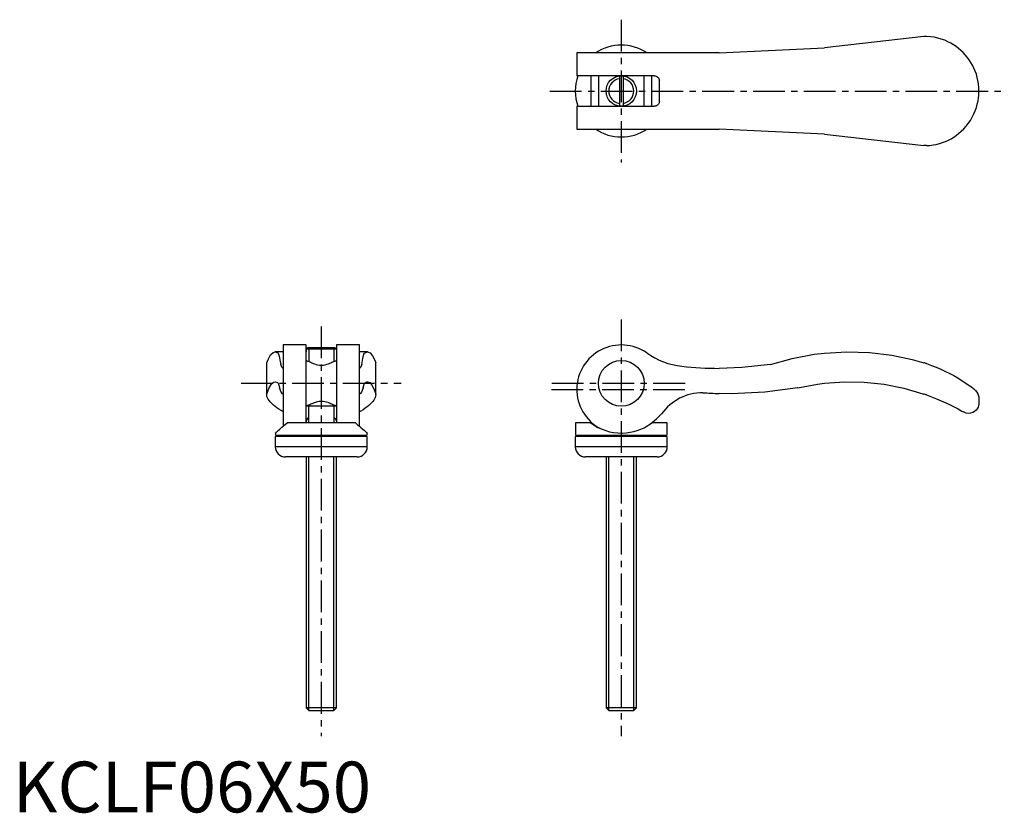
# Model space of a CAD drawing. Extents: x 1 to 195, y 0 to 156.
import ezdxf

# ---------------------------------------------------------------- set-up
doc = ezdxf.new("R2010")
doc.units = 0
doc.header["$LTSCALE"] = 5
doc.linetypes.add('CENTER', pattern=[2, 1.25, -0.25, 0.25, -0.25])
doc.layers.get('0').update_dxf_attribs({"linetype": 'CONTINUOUS'})
doc.layers.add('1', color=1, linetype='CENTER')
doc.layers.add('3', color=3, linetype='CONTINUOUS')
doc.styles.add('STANDARD1', font='txt')

msp = doc.modelspace()

# ---------------------------------------------------------------- linework, layer by layer
for p, q in [((179.36, 152.8), (159.8, 150.55)), ((179.91, 152.8), (179.36, 152.8)), ((139.07, 149.55), (111.05, 149.55)), ((111.05, 149.55), (111.05, 145.05)), ((139.07, 149.55), (159.8, 150.55)), ((126.3, 145.05), (111.05, 145.05)), ((113.8, 145.05), (113.8, 139.05)), ((115.3, 145.05), (115.3, 139.05)), ((119.45, 145.03), (119.45, 139.07)), ((120.15, 145.03), (120.15, 139.07)), ((124.3, 139.05), (124.3, 145.05)), ((125.8, 139.05), (125.8, 145.05)), ((127.3, 140.05), (127.3, 144.05)), ((190.2, 141.59), (190.2, 142.51)), ((111.05, 139.05), (126.3, 139.05)), ((111.05, 139.05), (111.05, 134.55)), ((111.05, 134.55), (139.07, 134.55)), ((159.8, 133.55), (139.07, 134.55)), ((159.8, 133.55), (179.36, 131.3)), ((179.91, 131.3), (179.36, 131.3)), ((57.75, 92.05), (53.25, 92.05)), ((53.25, 92.05), (53.25, 76.04)), ((57.75, 76.7), (57.75, 92.05)), ((58.08, 91.5), (57.77, 91.19)), ((63.73, 91.19), (57.77, 91.19)), ((57.77, 91.19), (57.77, 90.7)), ((63.42, 91.5), (58.08, 91.5)), ((63.73, 91.19), (63.42, 91.5)), ((63.73, 91.19), (63.73, 90.7)), ((68.25, 92.05), (63.75, 92.05)), ((63.75, 92.05), (63.75, 76.7)), ((68.25, 76.04), (68.25, 92.05)), ((50, 88.55), (50.27, 89.2)), ((53.25, 90.69), (51.67, 90.69)), ((57.77, 90.7), (57.75, 90.7)), ((63.73, 90.7), (63.75, 90.7)), ((69.83, 90.69), (68.25, 90.69)), ((71.23, 89.2), (71.5, 88.55)), ((177.03, 89.2), (179.36, 88.55)), ((50, 82.2), (50, 88.55)), ((58.49, 88.73), (58.63, 88.66)), ((62.87, 88.66), (63.01, 88.73)), ((71.5, 82.2), (71.5, 88.55)), ((190.2, 81.42), (190.2, 80.59)), ((63.75, 80), (57.75, 80)), ((58.25, 80), (58.25, 76.7)), ((63.25, 76.7), (63.25, 80)), ((67.47, 76.7), (54.03, 76.7)), ((110.79, 76.7), (110.76, 74.51)), ((113.8, 76.7), (110.79, 76.7)), ((128.81, 76.7), (125.8, 76.7)), ((128.84, 74.51), (128.81, 76.7)), ((51.7, 74), (51.7, 72)), ((69.8, 74), (51.7, 74)), ((51.71, 74.7), (51.71, 74.51)), ((69.49, 74.2), (52.01, 74.2)), ((52.58, 74.1), (52.58, 74)), ((68.93, 74), (68.93, 74.1)), ((69.79, 74.51), (69.79, 74.7)), ((69.8, 72), (69.8, 74)), ((110.75, 74), (110.75, 72)), ((128.85, 74), (110.75, 74)), ((128.54, 74.2), (111.06, 74.2)), ((111.62, 74.1), (111.62, 74)), ((127.97, 74), (127.97, 74.1)), ((128.85, 72), (128.85, 74)), ((69.8, 72), (51.7, 72)), ((128.85, 72), (110.75, 72)), ((67.8, 70), (53.7, 70)), ((57.75, 70), (57.75, 20.61)), ((63.75, 20.61), (63.75, 70)), ((126.85, 70), (112.75, 70)), ((116.8, 70), (116.8, 20.61)), ((122.8, 20.61), (122.8, 70)), ((63.75, 20.61), (57.75, 20.61)), ((57.75, 20.61), (58.36, 20)), ((63.14, 20), (58.36, 20)), ((63.14, 20), (63.75, 20.61)), ((116.8, 20.61), (117.41, 20)), ((122.8, 20.61), (116.8, 20.61)), ((122.19, 20), (117.41, 20)), ((122.19, 20), (122.8, 20.61))]:
    msp.add_line(p, q)
for points in [[(189.22, 146.56), (188.94, 147.12), (188.63, 147.67), (188.29, 148.19), (187.91, 148.7), (187.51, 149.18), (187.08, 149.64), (186.64, 150.06), (186.18, 150.45), (185.7, 150.81), (185.18, 151.16), (184.65, 151.47), (184.1, 151.76), (183.46, 152.04), (182.8, 152.28), (182.12, 152.47), (181.4, 152.63), (180.66, 152.74), (179.91, 152.8)], [(190.2, 142.51), (190.2, 142.52), (190.2, 142.56), (190.19, 142.62), (190.19, 142.7), (190.17, 142.95), (190.15, 143.21), (190.11, 143.48), (190.01, 144.1), (189.87, 144.72), (189.7, 145.34), (189.48, 145.95), (189.22, 146.56)], [(126.3, 145.05), (126.48, 145.03), (126.66, 144.98), (126.83, 144.9), (126.98, 144.78), (127.1, 144.64), (127.2, 144.49), (127.26, 144.33), (127.29, 144.16), (127.3, 144.05)], [(189.22, 137.54), (189.49, 138.18), (189.71, 138.82), (189.89, 139.46), (190.03, 140.11), (190.13, 140.76), (190.17, 141.08), (190.18, 141.29), (190.19, 141.42), (190.2, 141.53), (190.2, 141.56), (190.2, 141.58), (190.2, 141.59)], [(127.3, 140.05), (127.29, 139.89), (127.25, 139.74), (127.19, 139.6), (127.11, 139.47), (127.01, 139.35), (126.9, 139.25), (126.76, 139.16), (126.61, 139.1), (126.46, 139.06), (126.3, 139.05)], [(179.91, 131.3), (180.55, 131.35), (181.18, 131.43), (181.8, 131.55), (182.42, 131.71), (183.03, 131.9), (183.63, 132.13), (184.19, 132.39), (184.73, 132.67), (185.25, 132.99), (185.77, 133.34), (186.27, 133.73), (186.74, 134.14), (187.23, 134.61), (187.68, 135.12), (188.11, 135.67), (188.52, 136.26), (188.89, 136.89), (189.22, 137.54)], [(50.27, 89.2), (50.77, 90.08), (51.28, 90.57), (51.67, 90.69)], [(69.83, 90.69), (70.34, 90.5), (70.84, 89.92), (71.23, 89.2)], [(149.15, 88.23), (153.43, 89.4), (157.8, 90.21), (159.8, 90.44)], [(159.8, 90.44), (164.23, 90.69), (168.67, 90.54), (173.08, 90.01), (177.03, 89.2)], [(57.75, 89), (57.76, 89), (57.81, 88.98), (57.9, 88.94), (58.04, 88.89), (58.21, 88.83), (58.34, 88.78), (58.49, 88.73)], [(58.63, 88.66), (58.69, 88.63), (58.91, 88.52), (59.16, 88.42), (59.43, 88.31), (59.72, 88.22), (60.03, 88.15), (60.4, 88.1), (60.78, 88.08), (61.15, 88.1), (61.52, 88.16), (61.86, 88.25), (62.18, 88.35), (62.42, 88.45), (62.64, 88.54), (62.83, 88.64), (62.87, 88.66)], [(63.01, 88.73), (63.24, 88.81), (63.44, 88.88), (63.59, 88.94), (63.69, 88.98), (63.74, 89), (63.75, 89)], [(149.15, 88.23), (143.51, 87.59), (139.07, 87.44)], [(179.91, 88.37), (180.87, 88.03), (181.8, 87.67), (182.73, 87.27), (183.63, 86.85), (184.46, 86.44), (185.25, 86.01), (186.02, 85.57), (186.74, 85.13), (187.46, 84.67), (188.11, 84.22), (188.71, 83.79), (189.22, 83.41)], [(154.55, 83.63), (148.06, 82.75), (141.53, 82.45), (139.07, 82.48)], [(154.55, 83.63), (158.41, 84.35), (159.8, 84.53)], [(159.8, 84.53), (163.72, 84.8), (167.64, 84.72), (171.55, 84.3), (175.4, 83.54), (179.17, 82.45), (179.36, 82.39)], [(189.22, 83.41), (189.55, 83.11), (189.81, 82.77), (190, 82.4), (190.13, 82), (190.17, 81.83), (190.18, 81.71), (190.19, 81.63), (190.2, 81.54), (190.2, 81.49), (190.2, 81.45), (190.2, 81.42)], [(53.25, 78.86), (52.82, 79.11), (52.4, 79.38), (52.01, 79.65), (51.64, 79.93), (51.31, 80.22), (51.01, 80.5), (50.73, 80.79), (50.5, 81.08), (50.31, 81.37), (50.16, 81.65), (50.06, 81.93), (50, 82.2)], [(71.5, 82.2), (71.45, 81.96), (71.37, 81.72), (71.25, 81.47), (71.08, 81.21), (70.88, 80.94), (70.65, 80.66), (70.38, 80.39), (70.09, 80.12), (69.76, 79.85), (69.39, 79.58), (68.99, 79.3), (68.55, 79.03), (68.25, 78.86)], [(179.91, 82.2), (180.87, 81.84), (181.82, 81.47), (182.76, 81.07), (183.67, 80.66), (184.52, 80.26), (185.34, 79.85), (186.12, 79.44), (186.86, 79.03), (187.19, 78.85)], [(58.49, 80.27), (58.26, 80.19), (58.06, 80.12), (57.91, 80.06), (57.81, 80.02), (57.76, 80), (57.75, 80)], [(63.01, 80.27), (62.81, 80.37), (62.59, 80.48), (62.34, 80.58), (62.07, 80.69), (61.78, 80.78), (61.47, 80.85), (61.1, 80.9), (60.72, 80.92), (60.35, 80.9), (59.98, 80.84), (59.64, 80.75), (59.32, 80.65), (59.08, 80.55), (58.86, 80.46), (58.67, 80.36), (58.49, 80.27)], [(63.75, 80), (63.74, 80), (63.69, 80.02), (63.6, 80.06), (63.46, 80.11), (63.29, 80.17), (63.16, 80.22), (63.01, 80.27)], [(190.2, 80.59), (190.2, 80.55), (190.2, 80.51), (190.19, 80.42), (190.17, 80.27), (190.15, 80.13), (190.03, 79.79), (189.86, 79.47), (189.63, 79.19), (189.34, 78.94), (188.98, 78.74), (188.56, 78.61), (188.15, 78.58), (187.7, 78.64), (187.44, 78.72), (187.19, 78.85)], [(58.25, 77.76), (58.18, 77.71), (58.12, 77.66), (58.06, 77.61), (58.01, 77.55), (57.89, 77.39), (57.81, 77.2), (57.76, 77.05), (57.75, 76.9)], [(63.25, 77.76), (63.32, 77.71), (63.38, 77.66), (63.44, 77.61), (63.49, 77.55), (63.61, 77.39), (63.69, 77.2), (63.74, 77.05), (63.75, 76.9)], [(51.71, 74.7), (51.72, 74.71), (51.76, 74.75), (51.84, 74.82), (51.95, 74.92), (52.1, 75.05), (52.28, 75.2), (52.49, 75.39), (52.74, 75.6), (53.01, 75.84), (53.31, 76.1), (53.66, 76.39), (54.03, 76.7)], [(67.47, 76.7), (67.88, 76.35), (68.27, 76.03), (68.63, 75.72), (68.95, 75.44), (69.18, 75.24), (69.37, 75.07), (69.54, 74.92), (69.66, 74.81), (69.75, 74.74), (69.79, 74.7), (69.79, 74.7)], [(113.8, 76.7), (114.47, 76.24), (115.21, 75.81), (116.02, 75.44), (116.74, 75.18), (117.51, 74.97), (118.3, 74.81), (119.12, 74.72), (119.96, 74.7), (120.78, 74.75), (121.52, 74.85), (122.24, 75), (122.93, 75.2), (123.63, 75.46), (124.28, 75.76), (124.81, 76.04)], [(124.81, 76.04), (124.9, 76.1), (125.36, 76.39), (125.8, 76.7)]]:
    msp.add_lwpolyline(points)
for centre, radius in [((119.8, 142.05), 3), ((119.8, 84.5), 4.5)]:
    msp.add_circle(centre, radius)
for centre, radius, start, end in [((119.8, 142.05), 9.05, 55.9684, 124.0316), ((119.8, 142.05), 9.05, 160.6407, 199.3593), ((119.8, 142.05), 9.05, 235.9684, 304.0316), ((119.8, 83.3), 8.75, 55.0212, 241.1457), ((133.42, 102.76), 15, 235.0212, 263.5245), ((139.07, 152.58), 65.14, 263.5245, 270), ((169.58, 57.79), 32.28, 71.3292, 72.358), ((135.87, 72.64), 10.01, 90.1995, 144.3094), ((141.31, 157.48), 75.03, 265.8154, 268.2892), ((164.8, 39.8), 45.01, 70.3796, 71.1222), ((116.93, 88.51), 14.74, 302.2844, 317.1441), ((52.01, 74.5), 0.3, 179, 270), ((52.47, 74.1), 0.1, 0, 90), ((69.03, 74.1), 0.1, 90, 180), ((69.49, 74.5), 0.3, 270, 1), ((111.06, 74.5), 0.3, 179, 270), ((111.53, 74.1), 0.1, 0, 90), ((128.07, 74.1), 0.1, 90, 180), ((128.54, 74.5), 0.3, 270, 1), ((53.7, 72), 2, 180, 270), ((67.8, 72), 2, 270, 0), ((112.75, 72), 2, 180, 270), ((126.85, 72), 2, 270, 0)]:
    msp.add_arc(centre, radius, start, end)
at = {"layer": '1'}
for p, q in [((119.8, 156.1), (119.8, 128)), ((105.75, 142.05), (195.2, 142.05)), ((119.8, 97.05), (119.8, 15)), ((60.75, 95.69), (60.75, 15)), ((45, 84.5), (76.5, 84.5)), ((106.1, 84.5), (133.5, 84.5)), ((106.05, 83.3), (133.55, 83.3))]:
    msp.add_line(p, q, dxfattribs=at)
at = {"layer": '3'}
for p, q in [((58.29, 91.5), (58.29, 88.8)), ((63.21, 91.5), (63.21, 88.8)), ((53.25, 82.48), (53.14, 82.45)), ((53.14, 82.45), (53.25, 82.45)), ((68.36, 82.45), (68.25, 82.48)), ((68.25, 82.45), (68.36, 82.45)), ((58.29, 80.2), (58.29, 80)), ((63.21, 80.2), (63.21, 80)), ((58.29, 20.07), (58.29, 70)), ((63.21, 20.07), (63.21, 70)), ((117.34, 20.07), (117.34, 70)), ((122.26, 20.07), (122.26, 70))]:
    msp.add_line(p, q, dxfattribs=at)
for points in [[(51.67, 90.69), (52.19, 90.5), (52.25, 90.44)], [(52.25, 90.44), (52.46, 89.82), (52.67, 88.81), (52.76, 88.23)], [(68.74, 88.23), (68.94, 89.4), (69.15, 90.21), (69.25, 90.44)], [(69.25, 90.44), (69.76, 90.69), (69.83, 90.69)], [(53.25, 87.44), (52.98, 87.69), (52.76, 88.23)], [(68.74, 88.23), (68.46, 87.59), (68.25, 87.44)], [(50, 82.39), (50.43, 83.5), (50.88, 84.27), (51.32, 84.71), (51.67, 84.81)], [(51.67, 84.81), (52.13, 84.64), (52.25, 84.53)], [(52.25, 84.53), (52.44, 83.93), (52.5, 83.63)], [(53.14, 82.45), (52.83, 82.74), (52.51, 83.59), (52.5, 83.63)], [(69, 83.63), (68.68, 82.75), (68.37, 82.45), (68.36, 82.45)], [(69, 83.63), (69.18, 84.35), (69.25, 84.53)], [(69.25, 84.53), (69.7, 84.8), (69.83, 84.81)], [(69.83, 84.81), (70.28, 84.64), (70.72, 84.13), (71.16, 83.28), (71.5, 82.39)]]:
    msp.add_lwpolyline(points, dxfattribs=at)
for start, end in [(98.1846, 261.8154), (278.1846, 81.8154)]:
    msp.add_arc((119.8, 142.05), 2.46, start, end, dxfattribs=at)

# ---------------------------------------------------------------- texts
at = {"color": 3, "style": 'STANDARD1'}
msp.add_text('KCLF06X50', height=10, dxfattribs=at).set_placement((0, 0))

doc.saveas('drawing.dxf')
